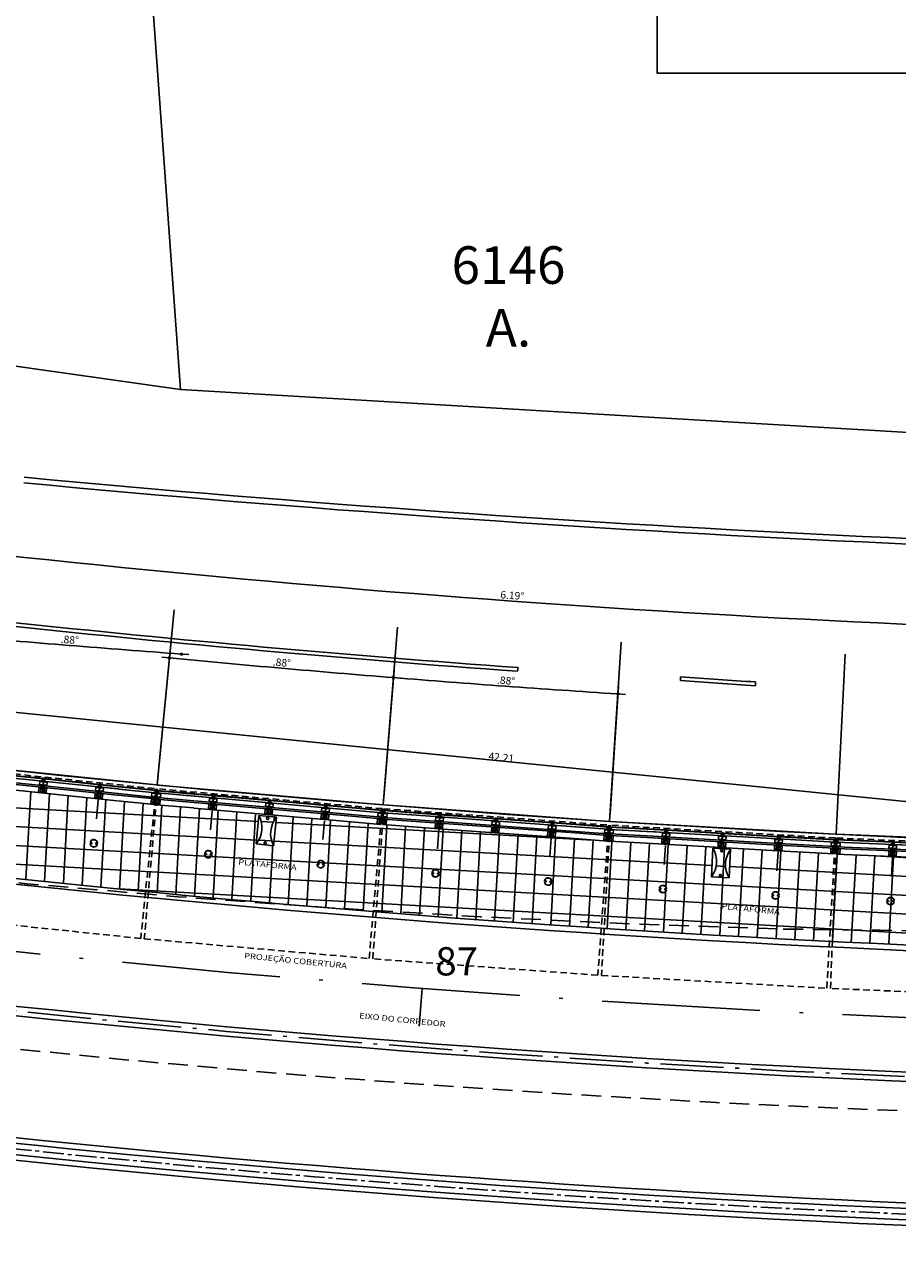
# Model space of a CAD drawing. Extents: x 185018 to 185199, y 72639 to 73074.
# Drawn here: x 185134 to 185158, y 72672 to 72705 of the extents above; entities that cross this region are included whole.
import ezdxf

# ---------------------------------------------------------------- set-up
doc = ezdxf.new("R2010")
doc.units = 0
doc.header["$LTSCALE"] = 0.7
doc.header["$MEASUREMENT"] = 0
doc.header["$PDSIZE"] = -5
for name, pattern in [('DASHDOT', [1.1, 0.8, -0.15, 0, -0.15]), ('DASHED2', [0.375, 0.25, -0.125]), ('HIDDEN', [0.375, 0.25, -0.125]), ('LIN0', [0]), ('LIN3', [3, 2, -0.5, 0, -0.5])]:
    doc.linetypes.add(name, pattern=pattern)
doc.layers.get('0').update_dxf_attribs({"linetype": 'CONTINUOUS'})
doc.layers.get('DEFPOINTS').update_dxf_attribs({"linetype": 'CONTINUOUS'})
for name, color, linetype in [('_TG', 7, 'LIN0'), ('A-CERCA', 4, 'DASHDOT'), ('A-CORTE', 3, 'CONTINUOUS'), ('A-DIM', 9, 'CONTINUOUS'), ('A-EIXO', 1, 'DASHDOT'), ('A-EL', 2, 'CONTINUOUS'), ('A-ELEV', 2, 'CONTINUOUS'), ('A-ESPEC', 2, 'CONTINUOUS'), ('A-PAG', 9, 'CONTINUOUS'), ('A-PROJ1', 9, 'HIDDEN'), ('A-SINALIZ', 7, 'CONTINUOUS'), ('CERCA', 2, 'CERCA'), ('EIXOPROJNOV', 1, 'LIN3'), ('ESTACAS', 3, 'CONTINUOUS'), ('MEIO', 9, 'DASHED2'), ('MFEST', 2, 'CONTINUOUS'), ('MFEXIST', 2, 'CONTINUOUS'), ('PROJ', 7, 'DASHED2')]:
    doc.layers.add(name, color=color, linetype=linetype)
doc.styles.add('REGUA60', font='SIMPLEX', dxfattribs={"width": 1.2})
doc.styles.add('REGUA80', font='SIMPLEX')
doc.styles.add('ROMANS', font='romans')
doc.styles.get("Standard").update_dxf_attribs({"font": 'simplex.shx'})
doc.styles.add('STANDART', font='txt.shx', dxfattribs={"height": 0.8})
doc.linetypes.add('CERCA', pattern='A,0.5,1e-05,["x",STANDART,S=0.25,R=3,X=-0.01,Y=-0.05],-0.15', length=0.65001)
doc.dimstyles.new('UNAMED', dxfattribs={"dimscale": 0.1, "dimtxt": 2, "dimasz": 0.01, "dimexe": 2, "dimexo": 2, "dimgap": 0.2, "dimtad": 1, "dimrnd": 0.005, "dimzin": 4, "dimtxsty": 'REGUA80', "dimblk": 'COTAPT', "dimcen": 4, "dimdle": 4, "dimclrt": 2, "dimazin": 3, "dimtfac": 1, "dimtofl": 0, "dimtmove": 0, "dimatfit": 3, "dimtolj": 1, "dimtzin": 4})

# ---------------------------------------------------------------- blocks, each defined once
blk = doc.blocks.new('COTAPT')
at = {"color": 0, "linetype": 'BYBLOCK'}
blk.add_line((0, 0), (200, 0), dxfattribs=at)
at = {"color": 6, "linetype": 'BYBLOCK'}
blk.add_lwpolyline([(-20, 20), (20, 20), (20, -20), (-20, -20)], close=True, dxfattribs=at)
blk = doc.blocks.new('*D59')
at = {"color": 0, "linetype": 'BYBLOCK'}
blk.add_arc((185166.914, 73074.734), 387.822, 264.91799, 265.80136, dxfattribs=at)
at = {"layer": 'DEFPOINTS', "color": 0, "linetype": 'BYBLOCK'}
for p in [(185133.793, 72702.311, -0.006), (185139.517, 72701.522, -0.006), (185136.533, 72688.104), (185132.259, 72685.057, -0.006), (185138.272, 72684.569, -0.006)]:
    blk.add_point(p, dxfattribs=at)
at = {"color": 0, "linetype": 'BYBLOCK', "xscale": 0.001, "yscale": 0.001, "zscale": 0.001}
for p, rotation in [((185132.559, 72688.437), 174.9179151224578), ((185138.521, 72687.953), 355.8014322376296)]:
    blk.add_blockref('COTAPT', p, dxfattribs=dict(at, rotation=rotation))
at = {"color": 2, "linetype": 'BYBLOCK', "insert": (185135.551, 72688.333), "char_height": 0.2, "attachment_point": 5, "rotation": 355.3597, "style": 'REGUA80'}
blk.add_mtext('\\A1;.88°', dxfattribs=at)
blk = doc.blocks.new('*D58')
at = {"color": 0, "linetype": 'BYBLOCK'}
for p, q in [((185143.902, 72684.144), (185144.174, 72687.526)), ((185149.917, 72683.707), (185150.137, 72687.094))]:
    blk.add_line(p, q, dxfattribs=at)
blk.add_arc((185175.203, 73073.904), 387.822, 265.40879, 266.29216, dxfattribs=at)
at = {"layer": 'DEFPOINTS', "color": 0, "linetype": 'BYBLOCK'}
for p in [(185175.203, 73073.904), (185146.146, 72687.172), (185143.886, 72683.944, -0.006), (185149.904, 72683.508, -0.006)]:
    blk.add_point(p, dxfattribs=at)
at = {"color": 0, "linetype": 'BYBLOCK', "xscale": 0.001, "yscale": 0.001, "zscale": 0.001}
for p, rotation in [((185144.158, 72687.327), 175.408720298064), ((185150.124, 72686.894), 356.2922374132712)]:
    blk.add_blockref('COTAPT', p, dxfattribs=dict(at, rotation=rotation))
at = {"color": 2, "linetype": 'BYBLOCK', "insert": (185147.151, 72687.249), "char_height": 0.2, "attachment_point": 5, "rotation": 355.8505, "style": 'REGUA80'}
blk.add_mtext('\\A1;.88°', dxfattribs=at)
blk = doc.blocks.new('*D57')
at = {"color": 0, "linetype": 'BYBLOCK'}
for p, q in [((185137.895, 72684.673), (185138.219, 72688.051)), ((185143.902, 72684.144), (185144.174, 72687.526))]:
    blk.add_line(p, q, dxfattribs=at)
blk.add_arc((185175.203, 73073.904), 387.822, 264.52513, 265.4085, dxfattribs=at)
at = {"layer": 'DEFPOINTS', "color": 0, "linetype": 'BYBLOCK'}
for p in [(185175.203, 73073.904), (185140.185, 72687.666), (185137.876, 72684.474, -0.006), (185143.886, 72683.944, -0.006)]:
    blk.add_point(p, dxfattribs=at)
at = {"color": 0, "linetype": 'BYBLOCK', "xscale": 0.001, "yscale": 0.001, "zscale": 0.001}
for p, rotation in [((185138.2, 72687.852), 174.5250554453659), ((185144.158, 72687.327), 355.4085725605776)]:
    blk.add_blockref('COTAPT', p, dxfattribs=dict(at, rotation=rotation))
at = {"color": 2, "linetype": 'BYBLOCK', "insert": (185141.191, 72687.727), "char_height": 0.2, "attachment_point": 5, "rotation": 354.9668, "style": 'REGUA80'}
blk.add_mtext('\\A1;.88°', dxfattribs=at)
blk = doc.blocks.new('*D55')
at = {"color": 0, "linetype": 'BYBLOCK'}
blk.add_arc((185175.203, 73073.904), 385.552, 262.7578, 268.94316, dxfattribs=at)
at = {"layer": 'DEFPOINTS', "color": 0, "linetype": 'BYBLOCK'}
for p in [(185128.027, 72702.674, -0.006), (185168.309, 72700.139, -0.006), (185140.39, 72689.927), (185125.884, 72685.81, -0.006), (185167.988, 72682.756, -0.006)]:
    blk.add_point(p, dxfattribs=at)
at = {"color": 0, "linetype": 'BYBLOCK', "xscale": 0.001, "yscale": 0.001, "zscale": 0.001}
for p, rotation in [((185126.597, 72691.428), 172.7577261747867), ((185168.092, 72688.418), 358.9432327497678)]:
    blk.add_blockref('COTAPT', p, dxfattribs=dict(at, rotation=rotation))
at = {"color": 2, "linetype": 'BYBLOCK', "insert": (185147.315, 72689.513), "char_height": 0.2, "attachment_point": 5, "rotation": 355.8505, "style": 'REGUA80'}
blk.add_mtext('\\A1;6.19°', dxfattribs=at)
blk = doc.blocks.new('*D12')
at = {"color": 0, "linetype": 'BYBLOCK'}
for p, q in [((185125.88, 72685.875), (185125.969, 72686.763)), ((185125.951, 72686.564), (185167.947, 72682.357)), ((185167.968, 72682.557), (185167.928, 72682.158))]:
    blk.add_line(p, q, dxfattribs=at)
at = {"layer": 'DEFPOINTS', "color": 0, "linetype": 'BYBLOCK'}
for p in [(185125.861, 72685.676, 0.006), (185167.988, 72682.756, 0), (185167.948, 72682.357)]:
    blk.add_point(p, dxfattribs=at)
at = {"color": 0, "linetype": 'BYBLOCK', "xscale": 0.001, "yscale": 0.001, "zscale": 0.001}
for p, rotation in [((185125.95, 72686.564), 174.2795789886838), ((185167.948, 72682.357), 354.2795789886839)]:
    blk.add_blockref('COTAPT', p, dxfattribs=dict(at, rotation=rotation))
at = {"color": 2, "linetype": 'BYBLOCK', "insert": (185146.959, 72684.56), "char_height": 0.2, "attachment_point": 5, "rotation": 354.2796, "style": 'REGUA80'}
blk.add_mtext('\\A1;42.21', dxfattribs=at)
blk = doc.blocks.new('PPB')
at = {"layer": 'A-CORTE'}
for p, q in [((1.278, 4.564), (1.278, 4.593)), ((1.278, 4.564), (1.307, 4.564)), ((1.278, 4.556), (1.278, 4.561)), ((1.278, 4.561), (1.309, 4.561)), ((1.278, 4.556), (1.314, 4.556)), ((1.283, 4.569), (1.283, 4.599)), ((1.283, 4.569), (1.307, 4.569)), ((1.307, 4.564), (1.307, 4.569)), ((1.309, 4.561), (1.309, 4.599)), ((1.314, 4.556), (1.314, 4.593)), ((1.278, 4.444), (1.278, 4.439)), ((1.278, 4.444), (1.314, 4.444)), ((1.278, 4.439), (1.309, 4.439)), ((1.278, 4.436), (1.307, 4.436)), ((1.278, 4.436), (1.278, 4.407)), ((1.283, 4.431), (1.307, 4.431)), ((1.283, 4.431), (1.283, 4.401)), ((1.307, 4.436), (1.307, 4.431)), ((1.309, 4.439), (1.309, 4.401)), ((1.314, 4.444), (1.314, 4.407)), ((1.278, 1.569), (1.278, 1.593)), ((1.278, 1.431), (1.278, 1.407)), ((1.283, 1.569), (1.283, 1.599)), ((1.283, 1.569), (1.307, 1.569)), ((1.283, 1.564), (1.309, 1.564)), ((1.283, 1.436), (1.309, 1.436)), ((1.283, 1.431), (1.283, 1.401)), ((1.283, 1.431), (1.309, 1.431)), ((1.309, 1.431), (1.309, 1.401)), ((1.314, 1.569), (1.314, 1.593)), ((1.314, 1.431), (1.314, 1.407))]:
    blk.add_line(p, q, dxfattribs=at)
for points in [[(2.663, 5.95), (2.672, 5.95), (2.672, 5.995), (2.804, 5.995), (2.804, 5.95), (2.813, 5.95), (2.813, 6.05), (2.804, 6.05), (2.804, 6.005), (2.672, 6.005), (2.672, 6.05), (2.663, 6.05)], [(2.859, 4.506), (2.859, 4.994), (2.869, 4.994), (2.869, 4.506)], [(2.663, 4.55), (2.672, 4.55), (2.672, 4.505), (2.804, 4.505), (2.804, 4.55), (2.813, 4.55), (2.813, 4.45), (2.804, 4.45), (2.804, 4.495), (2.672, 4.495), (2.672, 4.45), (2.663, 4.45)], [(2.859, 3.006), (2.859, 4.494), (2.869, 4.494), (2.869, 3.006)], [(2.663, 2.95), (2.672, 2.95), (2.672, 2.995), (2.804, 2.995), (2.804, 2.95), (2.813, 2.95), (2.813, 3.05), (2.804, 3.05), (2.804, 3.005), (2.672, 3.005), (2.672, 3.05), (2.663, 3.05)], [(2.859, 2.994), (2.859, 1.493), (2.869, 1.493), (2.869, 2.994)], [(2.663, 1.45), (2.672, 1.45), (2.672, 1.495), (2.804, 1.495), (2.804, 1.45), (2.813, 1.45), (2.813, 1.55), (2.804, 1.55), (2.804, 1.505), (2.672, 1.505), (2.672, 1.55), (2.663, 1.55)], [(2.859, 1.481), (2.859, 1.506), (2.869, 1.506), (2.869, 1.481)], [(2.663, -0.05), (2.672, -0.05), (2.672, -0.005), (2.804, -0.005), (2.804, -0.05), (2.813, -0.05), (2.813, 0.05), (2.804, 0.05), (2.804, 0.005), (2.672, 0.005), (2.672, 0.05), (2.663, 0.05)]]:
    blk.add_lwpolyline(points, close=True, dxfattribs=at)
for points in [[(2.851, 6.022), (2.851, 6), (2.876, 6), (2.876, 6.023)], [(2.851, 5.978), (2.851, 6), (2.876, 6), (2.876, 5.977)], [(2.859, 6), (2.859, 5.006), (2.869, 5.006), (2.869, 6)], [(2.851, 4.522), (2.851, 4.5), (2.876, 4.5), (2.876, 4.523)], [(2.851, 4.478), (2.851, 4.5), (2.876, 4.5), (2.876, 4.477)], [(2.851, 3.022), (2.851, 3), (2.876, 3), (2.876, 3.023)], [(2.851, 2.978), (2.851, 3), (2.876, 3), (2.876, 2.977)], [(2.851, 1.522), (2.851, 1.5), (2.876, 1.5), (2.876, 1.523)], [(2.851, 1.478), (2.851, 1.5), (2.876, 1.5), (2.876, 1.477)], [(2.859, 0), (2.859, 1.494), (2.869, 1.494), (2.869, 0)], [(2.851, 0.022), (2.851, 0), (2.876, 0), (2.876, 0.023)]]:
    blk.add_lwpolyline(points, dxfattribs=at)
for centre, radius, start, end in [((1.296, 4.5), 0.1, 97.4593, 262.5407), ((1.296, 4.5), 0.095, 100.9111, 259.0889), ((1.296, 4.5), 0.1, 277.4593, 82.5407), ((1.296, 4.5), 0.095, 280.9111, 79.0889), ((1.296, 1.5), 0.1, 97.4593, 262.5407), ((1.296, 1.5), 0.095, 100.9111, 259.0889), ((1.283, 1.569), 0.005, 180, 270), ((1.283, 1.431), 0.005, 90, 180), ((1.296, 1.5), 0.1, 277.4593, 82.5407), ((1.309, 1.569), 0.005, 270, 0), ((1.309, 1.431), 0.005, 360, 90), ((1.296, 1.5), 0.095, 280.9111, 79.0889)]:
    blk.add_arc(centre, radius, start, end, dxfattribs=at)
at = {"layer": 'A-EIXO'}
for p, q in [((2.565, 6), (2.768, 6)), ((2.455, 4.5), (1.951, 4.5)), ((2.565, 4.5), (2.768, 4.5)), ((2.455, 1.5), (1.951, 1.5)), ((2.455, 1.5), (1.951, 1.5)), ((2.455, 1.5), (1.951, 1.5)), ((2.565, 0), (2.768, 0))]:
    blk.add_line(p, q, dxfattribs=at)
at = {"layer": 'A-ELEV'}
for p, q in [((2.486, 6.005), (2.636, 6.005)), ((2.486, 5.995), (2.636, 5.995)), ((2.616, 6.005), (2.616, 5.995)), ((2.62, 5.995), (2.62, 6.005)), ((2.636, 5.95), (2.66, 5.95)), ((2.679, 6.005), (2.799, 6.005)), ((2.679, 6.005), (2.799, 6.005)), ((2.679, 5.005), (2.679, 5.995)), ((2.679, 5.995), (2.799, 5.995)), ((2.679, 5.995), (2.799, 5.995)), ((2.779, 6.005), (2.779, 5.995)), ((2.783, 5.995), (2.783, 6.005)), ((2.799, 5.005), (2.799, 5.995)), ((3.01, 0), (3.01, 6)), ((2.799, 5.015), (2.799, 5.211)), ((2.679, 4.995), (2.679, 1.505)), ((2.799, 4.995), (2.799, 1.505)), ((2.799, 4.985), (2.799, 4.789)), ((2.636, 4.55), (2.66, 4.55)), ((2.486, 4.505), (2.636, 4.505)), ((2.486, 4.495), (2.636, 4.495)), ((2.616, 4.505), (2.616, 4.495)), ((2.62, 4.495), (2.62, 4.505)), ((2.636, 4.45), (2.66, 4.45)), ((2.679, 4.505), (2.799, 4.505)), ((2.679, 4.505), (2.799, 4.505)), ((2.679, 4.495), (2.799, 4.495)), ((2.679, 4.495), (2.799, 4.495)), ((2.779, 4.505), (2.779, 4.495)), ((2.783, 4.495), (2.783, 4.505)), ((2.486, 3.005), (2.636, 3.005)), ((2.486, 2.995), (2.636, 2.995)), ((2.616, 3.005), (2.616, 2.995)), ((2.62, 2.995), (2.62, 3.005)), ((2.636, 3.05), (2.66, 3.05)), ((2.636, 2.95), (2.66, 2.95)), ((2.679, 3.005), (2.799, 3.005)), ((2.679, 3.005), (2.799, 3.005)), ((2.679, 2.995), (2.799, 2.995)), ((2.679, 2.995), (2.799, 2.995)), ((2.779, 3.005), (2.779, 2.995)), ((2.783, 2.995), (2.783, 3.005)), ((2.799, 1.515), (2.799, 1.711)), ((2.486, 1.505), (2.636, 1.505)), ((2.486, 1.495), (2.636, 1.495)), ((2.616, 1.495), (2.616, 1.505)), ((2.62, 1.505), (2.62, 1.495)), ((2.636, 1.55), (2.66, 1.55)), ((2.636, 1.45), (2.66, 1.45)), ((2.679, 1.505), (2.799, 1.505)), ((2.679, 1.505), (2.799, 1.505)), ((2.679, 0.005), (2.679, 1.495)), ((2.679, 1.495), (2.799, 1.495)), ((2.679, 1.495), (2.799, 1.495)), ((2.799, 0), (2.799, 1.495)), ((2.486, 0.005), (2.636, 0.005)), ((2.616, 0.005), (2.616, -0.005)), ((2.62, -0.005), (2.62, 0.005)), ((2.636, 0.05), (2.66, 0.05)), ((2.679, 0.005), (2.799, 0.005)), ((2.679, 0.005), (2.799, 0.005)), ((2.779, 0.005), (2.779, -0.005)), ((2.783, -0.005), (2.783, 0.005)), ((2.679, -0.005), (2.799, -0.005)), ((2.679, -0.005), (2.799, -0.005))]:
    blk.add_line(p, q, dxfattribs=at)
for points in [[(2.818, 5.975), (2.847, 5.975), (2.847, 6.025), (2.818, 6.025)], [(2.818, 4.525), (2.847, 4.525), (2.847, 4.475), (2.818, 4.475)], [(2.818, 2.975), (2.847, 2.975), (2.847, 3.025), (2.818, 3.025)], [(2.818, 1.475), (2.847, 1.475), (2.847, 1.525), (2.818, 1.525)], [(2.818, -0.025), (2.847, -0.025), (2.847, 0.025), (2.818, 0.025)]]:
    blk.add_lwpolyline(points, close=True, dxfattribs=at)
for centre, start, end in [((1.296, 4.569), 0, 180), ((1.296, 4.431), 180, 0), ((1.296, 1.569), 0, 180), ((1.296, 1.431), 180, 0)]:
    blk.add_arc(centre, 0.00896, start, end, dxfattribs=at)
at = {"layer": 'A-PAG'}
for p, q in [((2.486, 6), (2.486, 5.005)), ((2.636, 6), (2.636, 5.005)), ((2.486, 1.505), (2.486, 4.995)), ((2.636, 1.505), (2.636, 4.995)), ((1.296, 4.535), (1.296, 4.581)), ((1.296, 4.465), (1.296, 4.419)), ((2.565, 3), (2.768, 3)), ((1.296, 1.535), (1.296, 1.581)), ((1.296, 1.465), (1.296, 1.419)), ((2.486, 1.495), (2.486, 0.005)), ((2.636, 1.495), (2.636, 0.005))]:
    blk.add_line(p, q, dxfattribs=at)
at = {"layer": 'A-PROJ1'}
for p, q in [((2.503, 5.9), (2.503, 5.982)), ((2.62, 5.9), (2.503, 5.9)), ((2.506, 5.9), (2.506, 5.982)), ((2.506, 5.95), (2.62, 5.95)), ((2.616, 5.9), (2.616, 5.982)), ((2.62, 5.9), (2.62, 5.985)), ((2.62, 5.95), (2.636, 5.95)), ((2.696, 5.9), (2.696, 5.982)), ((2.783, 5.9), (2.696, 5.9)), ((2.7, 5.9), (2.7, 5.982)), ((2.779, 5.9), (2.779, 5.982)), ((2.783, 5.9), (2.783, 5.985)), ((2.503, 4.6), (2.503, 4.498)), ((2.62, 4.6), (2.503, 4.6)), ((2.506, 4.6), (2.506, 4.498)), ((2.506, 4.55), (2.62, 4.55)), ((2.616, 4.6), (2.616, 4.498)), ((2.62, 4.6), (2.62, 4.498)), ((2.62, 4.55), (2.636, 4.55)), ((2.783, 4.6), (2.696, 4.6)), ((2.696, 4.6), (2.696, 4.498)), ((2.7, 4.6), (2.7, 4.498)), ((2.779, 4.6), (2.779, 4.498)), ((2.783, 4.6), (2.783, 4.498)), ((2.503, 4.4), (2.503, 4.482)), ((2.62, 4.4), (2.503, 4.4)), ((2.506, 4.4), (2.506, 4.482)), ((2.506, 4.45), (2.62, 4.45)), ((2.616, 4.4), (2.616, 4.482)), ((2.62, 4.4), (2.62, 4.485)), ((2.62, 4.45), (2.636, 4.45)), ((2.696, 4.4), (2.696, 4.482)), ((2.783, 4.4), (2.696, 4.4)), ((2.7, 4.4), (2.7, 4.482)), ((2.779, 4.4), (2.779, 4.482)), ((2.783, 4.4), (2.783, 4.485)), ((2.62, 3.1), (2.503, 3.1)), ((2.503, 3.1), (2.503, 2.998)), ((2.503, 2.9), (2.503, 2.982)), ((2.506, 3.1), (2.506, 2.998)), ((2.506, 3.05), (2.62, 3.05)), ((2.506, 2.9), (2.506, 2.982)), ((2.506, 2.95), (2.62, 2.95)), ((2.616, 3.1), (2.616, 2.998)), ((2.616, 2.9), (2.616, 2.982)), ((2.62, 3.1), (2.62, 2.998)), ((2.62, 3.05), (2.636, 3.05)), ((2.62, 2.9), (2.62, 2.985)), ((2.62, 2.95), (2.636, 2.95)), ((2.696, 3.1), (2.696, 2.998)), ((2.783, 3.1), (2.696, 3.1)), ((2.696, 2.9), (2.696, 2.982)), ((2.7, 3.1), (2.7, 2.998)), ((2.7, 2.9), (2.7, 2.982)), ((2.779, 3.1), (2.779, 2.998)), ((2.779, 2.9), (2.779, 2.982)), ((2.783, 3.1), (2.783, 2.998)), ((2.783, 2.9), (2.783, 2.985)), ((2.62, 2.9), (2.503, 2.9)), ((2.783, 2.9), (2.696, 2.9)), ((2.47, 1.55), (2.62, 1.55)), ((2.47, 1.45), (2.62, 1.45)), ((2.62, 1.6), (2.503, 1.6)), ((2.503, 1.6), (2.503, 1.505)), ((2.503, 1.4), (2.503, 1.502)), ((2.62, 1.4), (2.503, 1.4)), ((2.506, 1.6), (2.506, 1.505)), ((2.506, 1.4), (2.506, 1.502)), ((2.616, 1.6), (2.616, 1.505)), ((2.616, 1.4), (2.616, 1.502)), ((2.62, 1.6), (2.62, 1.505)), ((2.62, 1.55), (2.636, 1.55)), ((2.62, 1.4), (2.62, 1.502)), ((2.62, 1.45), (2.636, 1.45)), ((2.783, 1.6), (2.696, 1.6)), ((2.696, 1.6), (2.696, 1.505)), ((2.696, 1.4), (2.696, 1.495)), ((2.783, 1.4), (2.696, 1.4)), ((2.7, 1.6), (2.7, 1.505)), ((2.7, 1.4), (2.7, 1.495)), ((2.779, 1.6), (2.779, 1.505)), ((2.779, 1.4), (2.779, 1.502)), ((2.783, 1.6), (2.783, 1.505)), ((2.783, 1.4), (2.783, 1.502)), ((2.62, 0.1), (2.503, 0.1)), ((2.503, 0.1), (2.503, -0.002)), ((2.506, 0.1), (2.506, -0.002)), ((2.506, 0.05), (2.62, 0.05)), ((2.616, 0.1), (2.616, -0.002)), ((2.62, 0.1), (2.62, -0.002)), ((2.62, 0.05), (2.636, 0.05)), ((2.696, 0.1), (2.696, -0.002)), ((2.783, 0.1), (2.696, 0.1)), ((2.7, 0.1), (2.7, -0.002)), ((2.779, 0.1), (2.779, -0.002)), ((2.783, 0.1), (2.783, -0.002))]:
    blk.add_line(p, q, dxfattribs=at)
blk = doc.blocks.new('SIMB5')
at = {"color": 0}
blk.add_point((0, 0), dxfattribs=at)
for tag in ['COTA', 'PONTO', 'DESC']:
    blk.add_attdef(tag, (0, 0), '', height=1)
blk = doc.blocks.new('LIXO')
at = {"layer": 'A-EL'}
for p, q in [((0, 0.47), (0, 0)), ((0, 0.47), (0.76, 0.47)), ((0.76, 0.47), (0.76, 0)), ((0, 0), (0.76, 0))]:
    blk.add_line(p, q, dxfattribs=at)
at = {"layer": 'A-PAG'}
for centre, start, end in [((0.38, 1.03), 235.8189, 304.1811), ((0.38, -0.56), 55.8189, 124.1811)]:
    blk.add_arc(centre, 0.676, start, end, dxfattribs=at)
at = {"layer": 'PROJ'}
for centre in [(0.05, 0.238), (0.71, 0.238)]:
    blk.add_circle(centre, 0.03, dxfattribs=at)

msp = doc.modelspace()

# ---------------------------------------------------------------- hatches: boundary and pattern name
at = {"layer": 'A-PAG'}
h = msp.add_hatch(dxfattribs=at)
h.set_pattern_fill('U', color=256, scale=0.5, angle=266.8, style=0, double=1, pattern_type=0)
h.set_pattern_definition([(266.8, (0, 0), (0.4992203821, -0.0279107525), []), (356.8, (0, 0), (0.0279107525, 0.4992203821), [])])
edge = h.paths.add_edge_path()
edge.add_line((185167.994, 72682.225), (185167.991, 72679.898))
edge.add_arc((185175.24, 73073.897), 394.065, 268.06524, 268.94597, ccw=False)
edge.add_line((185161.935, 72680.056), (185155.786, 72680.312))
edge.add_line((185155.786, 72680.312), (185149.718, 72680.659))
edge.add_line((185149.718, 72680.659), (185143.656, 72681.099))
edge.add_line((185143.656, 72681.099), (185137.603, 72681.633))
edge.add_line((185137.603, 72681.633), (185131.557, 72682.26))
edge.add_arc((185140.542, 72768.871), 87.076, 260.12799, 264.07751, ccw=False)
edge.add_arc((185137.799, 72744.78), 62.887, 258.79209, 258.82643, ccw=False)
edge.add_line((185125.576, 72683.092), (185125.855, 72685.285))
edge.add_line((185125.855, 72685.285), (185131.88, 72684.565))
edge.add_line((185131.88, 72684.565), (185137.898, 72683.946))
edge.add_line((185137.898, 72683.946), (185143.855, 72683.417))
edge.add_line((185143.855, 72683.417), (185149.883, 72682.978))
edge.add_line((185149.883, 72682.978), (185155.965, 72682.633))
edge.add_line((185155.965, 72682.633), (185161.991, 72682.381))
edge.add_line((185161.991, 72682.381), (185167.994, 72682.225))
edge = h.paths.add_edge_path(flags=16)
edge.add_arc((185131.812, 72684.468), 0.03, 0, 360)
edge = h.paths.add_edge_path(flags=16)
edge.add_arc((185131.738, 72683.813), 0.03, 0, 360)
edge = h.paths.add_edge_path(flags=16)
edge.add_arc((185132.562, 72684.051), 0.676, 139.3599, 207.722)
edge = h.paths.add_edge_path(flags=16)
edge.add_arc((185130.983, 72684.23), 0.676, 319.3599, 387.722)
edge = h.paths.add_edge_path(flags=16)
edge.add_line((185131.963, 72683.737), (185131.496, 72683.79))
edge = h.paths.add_edge_path(flags=0)
edge.add_line((185131.582, 72684.545), (185131.496, 72683.79))
edge = h.paths.add_edge_path(flags=16)
edge.add_line((185132.049, 72684.492), (185131.582, 72684.545))
edge = h.paths.add_edge_path(flags=16)
edge.add_line((185132.049, 72684.492), (185131.963, 72683.737))
edge = h.paths.add_edge_path(flags=16)
edge.add_arc((185140.813, 72683.589), 0.03, 0, 360)
edge = h.paths.add_edge_path(flags=16)
edge.add_arc((185140.746, 72682.932), 0.03, 0, 360)
edge = h.paths.add_edge_path(flags=16)
edge.add_arc((185141.567, 72683.18), 0.676, 140.0401, 208.4022)
edge = h.paths.add_edge_path(flags=16)
edge.add_arc((185139.986, 72683.34), 0.676, 320.0401, 388.4022)
edge = h.paths.add_edge_path(flags=16)
edge.add_line((185140.972, 72682.859), (185140.505, 72682.906))
edge = h.paths.add_edge_path(flags=16)
edge.add_line((185140.581, 72683.662), (185140.505, 72682.906))
edge = h.paths.add_edge_path(flags=16)
edge.add_line((185141.049, 72683.615), (185140.581, 72683.662))
edge = h.paths.add_edge_path(flags=0)
edge.add_line((185141.049, 72683.615), (185140.972, 72682.859))
edge = h.paths.add_edge_path(flags=16)
edge.add_arc((185152.887, 72682.728), 0.03, 0, 360)
edge = h.paths.add_edge_path(flags=16)
edge.add_arc((185152.851, 72682.069), 0.03, 0, 360)
edge = h.paths.add_edge_path(flags=16)
edge.add_arc((185153.66, 72682.355), 0.676, 142.7059, 211.068)
edge = h.paths.add_edge_path(flags=16)
edge.add_arc((185152.073, 72682.441), 0.676, 322.7059, 391.068)
edge = h.paths.add_edge_path(flags=16)
edge.add_line((185153.08, 72682.006), (185152.611, 72682.032))
edge = h.paths.add_edge_path(flags=0)
edge.add_line((185152.652, 72682.791), (185152.611, 72682.032))
edge = h.paths.add_edge_path(flags=16)
edge.add_line((185153.122, 72682.765), (185152.652, 72682.791))
edge = h.paths.add_edge_path(flags=16)
edge.add_line((185153.122, 72682.765), (185153.08, 72682.006))
edge = h.paths.add_edge_path(flags=16)
edge.add_arc((185161.935, 72682.308), 0.03, 0, 360)
edge = h.paths.add_edge_path(flags=16)
edge.add_arc((185161.91, 72681.649), 0.03, 0, 360)
edge = h.paths.add_edge_path(flags=16)
edge.add_arc((185162.714, 72681.948), 0.676, 143.6214, 211.9835)
edge = h.paths.add_edge_path(flags=16)
edge.add_arc((185161.126, 72682.009), 0.676, 323.6214, 391.9835)
edge = h.paths.add_edge_path(flags=16)
edge.add_line((185162.14, 72681.59), (185161.671, 72681.608))
edge = h.paths.add_edge_path(flags=0)
edge.add_line((185161.7, 72682.367), (185161.671, 72681.608))
edge = h.paths.add_edge_path(flags=16)
edge.add_line((185162.169, 72682.349), (185161.7, 72682.367))
edge = h.paths.add_edge_path(flags=16)
edge.add_line((185162.169, 72682.349), (185162.14, 72681.59))

# ---------------------------------------------------------------- linework, layer by layer
at = {"layer": 'A-CERCA'}
msp.add_arc((185175.203, 73073.904), 401.215, 263.85335, 271.36057, dxfattribs=at)
at = {"layer": 'A-DIM'}
msp.add_lwpolyline([(185184.729, 72672.652, -0.045137), (185112.571, 72677.456)], format="xyb", dxfattribs=at)
msp.add_arc((185175.203, 73073.904), 401.065, 263.85335, 271.36107, dxfattribs=at)
at = {"layer": 'A-EIXO', "ltscale": 3}
msp.add_arc((185175.203, 73073.904), 397.565, 262.72567, 271.33799, dxfattribs=at)
at = {"layer": 'A-PAG'}
for p, q in [((185138.323, 72689.133, -0.006), (185137.876, 72684.474, -0.006)), ((185144.265, 72688.665, -0.006), (185143.886, 72683.944, -0.006)), ((185150.213, 72688.27, -0.006), (185149.904, 72683.508, -0.006)), ((185156.164, 72687.951, -0.006), (185155.928, 72683.164, -0.006))]:
    msp.add_line(p, q, dxfattribs=at)
msp.add_lwpolyline([(185151.165, 72713.828), (185196.622, 72713.828), (185196.622, 72703.394), (185151.165, 72703.394)], close=True, dxfattribs=at)
for centre, radius, start, end in [((185178.677, 73162.733, 34.762), 472.166, 264.61216, 270.03424), ((185175.203, 73073.904), 394.065, 263.28934, 271.42055)]:
    msp.add_arc(centre, radius, start, end, dxfattribs=at)
at = {"layer": 'A-PROJ1'}
for points in [[(185137.85, 72684.375), (185137.437, 72680.396), (185131.469, 72681.016), (185131.882, 72684.995)], [(185137.883, 72684.372), (185137.533, 72680.387), (185143.51, 72679.862), (185143.86, 72683.846)], [(185149.881, 72683.408), (185149.591, 72679.419), (185143.607, 72679.854), (185143.897, 72683.844)], [(185149.914, 72683.406), (185149.687, 72679.412), (185155.678, 72679.072), (185155.905, 72683.065)], [(185161.936, 72682.813), (185161.769, 72678.816), (185155.774, 72679.067), (185155.942, 72683.064)]]:
    msp.add_lwpolyline(points, close=True, dxfattribs=at)
at = {"layer": 'A-SINALIZ', "ltscale": 3, "elevation": 0}
for points in [[(185147.459, 72687.496, -0.008764), (185133.934, 72688.706)], [(185147.469, 72687.595, -0.008766), (185133.944, 72688.805)], [(185153.785, 72687.212, -0.001291), (185151.789, 72687.349)], [(185153.779, 72687.112, -0.001291), (185151.784, 72687.25)]]:
    msp.add_lwpolyline(points, format="xyb", dxfattribs=at)
for points in [[(185147.459, 72687.496), (185147.469, 72687.595)], [(185151.784, 72687.25), (185151.789, 72687.349)], [(185153.779, 72687.112), (185153.785, 72687.212)]]:
    msp.add_lwpolyline(points, dxfattribs=at)
at = {"layer": 'A-SINALIZ', "ltscale": 3}
for radius in [397.44, 397.69]:
    msp.add_arc((185175.203, 73073.904, 0), radius, 262.72567, 271.33799, dxfattribs=at)
at = {"layer": 'CERCA'}
for p, q in [((185138.495, 72694.981, 34.247), (185137.148, 72713.663, 5.999)), ((185117.201, 72698.001, 35.608), (185138.495, 72694.981, 34.247)), ((185138.495, 72694.981, 34.247), (185159.507, 72693.746))]:
    msp.add_line(p, q, dxfattribs=at)
at = {"layer": 'EIXOPROJNOV', "ltscale": 3}
msp.add_arc((185175.203, 73073.904), 396, 259.82674, 271.33798, dxfattribs=at)
at = {"layer": 'ESTACAS', "ltscale": 3}
msp.add_line((185144.92, 72679.063), (185144.843, 72678.066), dxfattribs=at)
at = {"layer": 'MEIO', "ltscale": 3}
for centre, radius, start, end in [((185163.135, 72993.042, 35.42), 312.516, 256.60177, 268.42048), ((185171.516, 73044.881, 35.47), 369.324, 258.71012, 268.28209), ((185184.541, 74923.221, 34.866), 2242.777, 269.233053, 270.287725)]:
    msp.add_arc(centre, radius, start, end, dxfattribs=at)
at = {"layer": 'MFEST', "ltscale": 3}
for points in [[(185179.033, 72682.708, -0.037254), (185120.938, 72686.471)], [(185184.879, 72672.506, -0.045228), (185112.548, 72677.308)]]:
    msp.add_lwpolyline(points, format="xyb", dxfattribs=at)
for radius, start, end in [(394.215, 263.28934, 271.42018), (400.915, 263.85335, 271.38304)]:
    msp.add_arc((185175.203, 73073.904), radius, start, end, dxfattribs=at)
at = {"layer": 'MFEXIST', "ltscale": 3}
msp.add_arc((185178.677, 73162.733, 34.762), 472.316, 264.61216, 270.03445, dxfattribs=at)

# ---------------------------------------------------------------- block references
at = {"layer": '_TG', "color": 3}
ref = msp.add_blockref('SIMB5', (185144.92, 72679.063), dxfattribs=at)
ref.add_attrib('PONTO', '87', (185145.27, 72679.413), dxfattribs={"color": 1, "height": 0.75, "style": 'ROMANS'})
at = {"layer": 'A-CORTE', "xscale": -1}
for p, rotation in [((185131.581, 72682.1), 264.0707361603979), ((185143.686, 72680.941), 265.8380658656127), ((185155.82, 72680.156), 267.6053967846455)]:
    msp.add_blockref('PPB', p, dxfattribs=dict(at, rotation=rotation))
at = {"layer": 'A-CORTE'}
for p, rotation in [((185143.605, 72680.948), 84.97922699256702), ((185155.74, 72680.16), 86.74655791159982)]:
    msp.add_blockref('PPB', p, dxfattribs=dict(at, rotation=rotation))
at = {"layer": 'A-DIM'}
for p, rotation in [((185140.581, 72683.662), 264.2211618277692), ((185152.652, 72682.791), 266.8869430997201)]:
    msp.add_blockref('LIXO', p, dxfattribs=dict(at, rotation=rotation))

# ---------------------------------------------------------------- texts
at = {"layer": 'A-ESPEC', "style": 'REGUA60', "width": 1.2}
for s, p in [('PLATAFORMA', (185140.026, 72682.361)), ('PLATAFORMA', (185152.873, 72681.181)), ('PROJEÇÃO COBERTURA', (185140.183, 72679.867)), ('EIXO DO CORREDOR', (185143.241, 72678.273))]:
    msp.add_text(s, height=0.15, rotation=354.2796, dxfattribs=at).set_placement(p)
at = {"layer": 'CERCA', "insert": (185147.215, 72697.458), "char_height": 1, "width": 11.4535, "attachment_point": 5}
msp.add_mtext('\\fStylus BT|b0|i0|c0|p34;6146\\PA.', dxfattribs=at)

# ---------------------------------------------------------------- dimensions: what is measured, and where the dimension line sits
at = {"layer": 'A-DIM'}
for base, p1, picture, middle in [((185140.185, 72687.666), (185137.876, 72684.474, -0.006), '*D57', (185141.191, 72687.727)), ((185146.146, 72687.172), (185149.904, 72683.508, -0.006), '*D58', (185147.151, 72687.249))]:
    dim = msp.add_angular_dim_3p(base=base, center=(185175.203, 73073.904), p1=p1, p2=(185143.886, 72683.944, -0.006), dimstyle='UNAMED', override={"dimgap": 0.5}, dxfattribs=at)
    dim.commit()
    dim.dimension.update_dxf_attribs({"geometry": picture, "text_midpoint": middle})
for base, line1, line2, picture, middle in [((185140.39, 72689.9272), ((185168.3085, 72700.139, -0.006), (185167.9879, 72682.7556, -0.0063)), ((185128.0265, 72702.6735, -0.006), (185125.8835, 72685.8103, -0.0063)), '*D55', (185147.3151, 72689.5126)), ((185136.533, 72688.104), ((185133.793, 72702.311, -0.006), (185132.259, 72685.057, -0.006)), ((185139.517, 72701.522, -0.006), (185138.272, 72684.569, -0.006)), '*D59', (185135.551, 72688.333))]:
    dim = msp.add_angular_dim_2l(base=base, line1=line1, line2=line2, dimstyle='UNAMED', override={"dimgap": 0.5}, dxfattribs=at)
    dim.commit()
    dim.dimension.update_dxf_attribs({"geometry": picture, "text_midpoint": middle})
dim = msp.add_linear_dim(base=(185168.013, 72683.006, -0.006), p1=(185125.926, 72686.325, 0), p2=(185168.053, 72683.405, -0.006), angle=174.2796, dimstyle='UNAMED', override={"dimgap": 0}, dxfattribs=at)
dim.commit()
dim.dimension.update_dxf_attribs({"geometry": '*D12', "text_midpoint": (185147.024, 72685.21, -0.006), "insert": (0.065, 0.649)})

doc.saveas('drawing.dxf')
